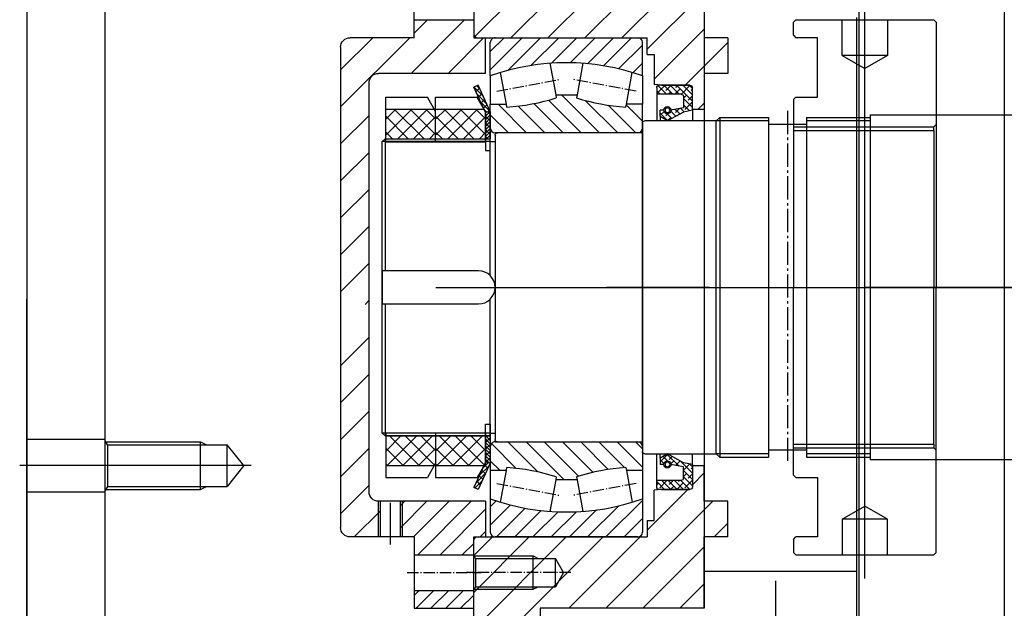
# Model space of a CAD drawing. Units: millimetres. Extents: x -476044 to -307844, y -393428 to -274628.
# Drawn here: x -383243 to -382974, y -322903 to -322742 of the extents above; entities that cross this region are included whole.
import ezdxf

# ---------------------------------------------------------------- set-up
doc = ezdxf.new("R2010")
doc.units = ezdxf.units.MM
doc.linetypes.add('GEN7', pattern=[13.75, 9.75, -1.5, 1, -1.5])
doc.linetypes.add('GEN7A', pattern=[6.875, 4.75, -0.875, 0.375, -0.875])
for name, color, linetype in [('0N', 7, 'Continuous'), ('4', 3, 'Continuous'), ('4N', 3, 'Continuous'), ('7', 4, 'GEN7'), ('7A', 4, 'GEN7A'), ('7AN', 4, 'GEN7A'), ('8N', 1, 'Continuous'), ('planta', 8, 'Continuous')]:
    doc.layers.add(name, color=color, linetype=linetype)
pattern_1 = [(135, (4835.602461376868, -962.3941821550543), (-2.160211216553921, -2.16021121655392), [])]
pattern_2 = [(225, (4849.252461377007, 3560.64274847621), (-2.16021121655392, 2.16021121655392), [])]
pattern_3 = [(135, (4849.252461377007, -962.3941821550543), (-2.160211216553921, -2.16021121655392), [])]
pattern_4 = [(224.9999999987173, (22248.82320808643, -477.1706138378067), (-5.055813485664914, 5.05581348543854), [])]

# ---------------------------------------------------------------- blocks, each defined once
blk = doc.blocks.new('*U47')
at = {"layer": '8N'}
h = blk.add_hatch(dxfattribs=at)
h.set_pattern_fill('ANSI38', color=256, scale=0.590551181102362, style=0)
h.set_pattern_definition([(45, (0, 0), (-1.325825214724776, 1.325825214724776), []), (135, (0, 0), (-3.977475644174328, 1.325825214724776), [4.687499999999999, -2.8125])])
edge = h.paths.add_edge_path()
edge.add_arc((-10.5, -74.5), 1.5, 0, 180)
edge.add_line((-12, -74.5), (-13.50000000000001, -74.5))
edge.add_line((-13.50000000000001, -74.5), (-13.5, -71.875))
edge.add_line((-13.5, -71.875), (-10.5, -70))
edge.add_line((-10.5, -70), (-3.75, -73.75))
edge.add_line((-3.75, -73.75), (0, -74.5))
edge.add_line((6.310887241768094e-30, -74.5), (-2.361094339704276e-17, -84))
edge.add_arc((-1, -84), 1, 270, 360, ccw=False)
edge.add_line((-1, -85), (-14, -85))
edge.add_arc((-14, -84), 1, 180, 270, ccw=False)
edge.add_line((-15, -84), (-15, -81.25))
edge.add_line((-15, -81.25), (-4.75, -81.25))
edge.add_arc((-4.75, -80.25), 1, 270, 360)
edge.add_line((-3.75, -80.25), (-3.75, -75.54999999999974))
edge.add_line((-3.75, -75.54999999999974), (-9.000000000000002, -74.5))
edge = h.paths.add_edge_path()
edge.add_arc((-10.5, 74.5), 1.5, 180, 360)
edge.add_line((-8.999999999999998, 74.5), (-3.750000000000001, 75.54999999999976))
edge.add_line((-3.750000000000001, 75.54999999999976), (-3.75, 80.25))
edge.add_arc((-4.749999999999995, 80.25), 1, 0, 90)
edge.add_line((-4.749999999999995, 81.25), (-15, 81.25))
edge.add_line((-15, 81.25), (-14.99999999999999, 84))
edge.add_arc((-13.99999999999999, 84), 1, 90, 180, ccw=False)
edge.add_line((-13.99999999999999, 85), (-1, 85))
edge.add_arc((-1, 84), 1, 0, 90, ccw=False)
edge.add_line((-2.361094339682819e-17, 84), (3.944304526105059e-31, 74.5))
edge.add_line((3.944304526105059e-31, 74.5), (-3.75, 73.75))
edge.add_line((-3.75, 73.75), (-10.5, 70))
edge.add_line((-10.5, 70), (-13.5, 71.875))
edge.add_line((-13.5, 71.875), (-13.5, 74.5))
edge.add_line((-13.5, 74.5), (-12, 74.5))
at = {"layer": '0N'}
for p, q in [((-14.99999999999999, 84), (-15, 81.25)), ((-1, 85), (-13.99999999999999, 85)), ((3.944304526105059e-31, 74.5), (-2.361094339682819e-17, 84)), ((-15, 81.25), (-15, 70)), ((-4.749999999999995, 81.25), (-15, 81.25)), ((-3.75, 80.25), (-3.750000000000001, 75.54999999999976)), ((-3.750000000000001, 75.54999999999976), (-8.999999999999998, 74.5)), ((-13.5, 71.875), (-13.5, 74.5)), ((-12, 74.5), (-13.5, 74.5)), ((-10.5, 70), (-13.5, 71.875)), ((-13.5, 71.875), (-13.5, 70)), ((-3.75, 73.75), (-10.5, 70)), ((3.944304526105059e-31, 74.5), (-3.75, 73.75)), ((3.944304526105059e-31, 74.5), (0, 70)), ((-15, -81.25), (-15, -70)), ((-13.5, -71.875), (-13.5, -70)), ((-10.5, -70), (-13.5, -71.875)), ((-3.75, -73.75), (-10.5, -70)), ((6.310887241768094e-30, -74.5), (0, -70)), ((-13.5, -71.875), (-13.50000000000001, -74.5)), ((-12, -74.5), (-13.50000000000001, -74.5)), ((-3.75, -75.54999999999974), (-9.000000000000002, -74.5)), ((6.310887241768094e-30, -74.5), (-3.75, -73.75)), ((6.310887241768094e-30, -74.5), (-2.361094339704276e-17, -84)), ((-3.75, -80.25), (-3.75, -75.54999999999974)), ((-15, -84), (-15, -81.25)), ((-4.75, -81.25), (-15, -81.25)), ((-1, -85), (-14, -85))]:
    blk.add_line(p, q, dxfattribs=at)
for centre in [(-10.5, 74.5), (-10.5, -74.5)]:
    blk.add_circle(centre, 0.975, dxfattribs=at)
for centre, radius, start, end in [((-13.99999999999999, 84), 1, 90, 180), ((-1, 84), 1, 0, 90), ((-4.749999999999995, 80.25), 1, 0, 90), ((-10.5, 74.5), 1.5, 0, 180), ((-10.5, 74.5), 1.5, 180, 0), ((-10.5, -74.5), 1.5, 0, 180), ((-10.5, -74.5), 1.5, 180, 0), ((-4.75, -80.25), 1, 270, 0), ((-14, -84), 1, 180, 270), ((-1, -84), 1, 270, 0)]:
    blk.add_arc(centre, radius, start, end, dxfattribs=at)
blk = doc.blocks.new('*U29')
for p, q in [((27, 71.5), (-1.818989403545856e-12, 71.5)), ((27, -71.5), (27, 71.5)), ((43, -71.5), (43, 71.5)), ((65, 70), (63.5, 71.5)), ((63.5, -71.5), (63.5, 71.5)), ((27, 68.5), (43, 68.5)), ((65, 69.99999999999955), (65, -70)), ((27, -68.5), (43, -68.5)), ((65, -70), (63.5, -71.5)), ((27, -71.5), (-1.818989403545856e-12, -71.5))]:
    blk.add_line(p, q)
for points in [[(63.5, 71.5), (43, 71.5)], [(63.5, -71.5), (43, -71.5)]]:
    blk.add_lwpolyline(points)
at = {"layer": '4N'}
for p, q in [((0, 70), (27, 70)), ((43, 70), (65, 70)), ((0, -70), (27, -70)), ((43, -70), (65, -70))]:
    blk.add_line(p, q, dxfattribs=at)
at = {"layer": '7'}
blk.add_line((35, -74.20903470657322), (35, 74.20903470657368), dxfattribs=at)
blk = doc.blocks.new('*U27')
for p, q in [((2, 62.5), (46.27300000000105, 62.5)), ((2, 62.5), (2, 4.898979485566542)), ((47.5, 61.27300000000059), (46.27300000000105, 62.5)), ((46.27300000000105, 7), (46.27300000000105, 62.5)), ((2, 61.27300000000014), (0, 61.27300000000014)), ((47.5, 61.27300000000014), (47.5, -61.27300000000014)), ((2, -4.898979485566542), (2, -62.5)), ((46.27300000000105, -62.5), (46.27300000000105, -7)), ((2, -61.27300000000014), (0, -61.27300000000014)), ((47.5, -61.27300000000059), (46.27300000000105, -62.5)), ((46.27300000000105, -62.5), (2, -62.5))]:
    blk.add_line(p, q)
blk.add_lwpolyline([(7, -7), (47.5, -7), (47.5, 7), (7, 7, 0.9999999999999999)], format="xyb", close=True)
at = {"layer": '4N'}
for p, q in [((2, 61.27300000000014), (47.5, 61.27300000000014)), ((2, -61.27300000000014), (47.5, -61.27300000000014))]:
    blk.add_line(p, q, dxfattribs=at)
blk = doc.blocks.new('*U31')
for p, q in [((0.7794228634059949, 6.000000000000005), (0, 7.350000000000005)), ((0.7794228634059934, -6), (0.7794228634059949, 6.000000000000005)), ((0.7794228634059949, 6.000000000000005), (34.3659060390026, 6.000000000000005)), ((25.0659060390026, 7.000000000000005), (25.0659060390026, -7.000000000000005)), ((34.3659060390026, 6.000000000000005), (34.3659060390026, -6.000000000000007)), ((37.83000765414034, -3.968842795706982e-16), (34.3659060390026, 6.000000000000005)), ((37.83000765414034, -3.968842795706982e-16), (34.3659060390026, -6.000000000000007)), ((0.7794228634059934, -6), (-1.800171340118897e-15, -7.35)), ((0.7794228634059934, -6), (34.3659060390026, -6.000000000000007))]:
    blk.add_line(p, q)
at = {"layer": '4'}
for p, q in [((0.2020725942163688, 7.000000000000005), (25.0659060390026, 7.000000000000005)), ((25.0659060390026, 7.000000000000005), (27.0659060390026, 6.000000000000004)), ((0.2020725942163671, -7), (25.0659060390026, -7.000000000000005)), ((25.0659060390026, -7.000000000000005), (27.0659060390026, -6.000000000000004))]:
    blk.add_line(p, q, dxfattribs=at)
at = {"layer": '7A'}
blk.add_line((40.83000765414034, 0), (-3, 0), dxfattribs=at)
blk = doc.blocks.new('*U33')
for p, q in [((0, 7.5), (24.9999999999964, 7.5)), ((0, -7.5), (24.9999999999964, -7.5))]:
    blk.add_line(p, q)
at = {"layer": '7A'}
blk.add_line((-3, 0), (27.9999999999964, 2.004523676688718e-17), dxfattribs=at)
blk = doc.blocks.new('*U51')
at = {"layer": '8N'}
h = blk.add_hatch(dxfattribs=at)
h.set_pattern_fill('LINE', color=256, scale=1.706036732283465, angle=44.99999063801582, style=0)
h.set_pattern_definition([(44.99999063801582, (0, 0), (-3.83016107612565, 3.830162327802948), [])])
edge = h.paths.add_edge_path()
edge.add_arc((-31.99999999999999, 0), 94.49277426467485, 70.2053397178759, 109.7946602821241)
edge.add_line((-64.00000000000001, 88.90941675792725), (-64.00000000000003, 103))
edge.add_arc((-62.00000000000002, 103), 2, 90.00000000000023, 180, ccw=False)
edge.add_line((-62.00000000000003, 105), (-2, 105))
edge.add_arc((-2.000000000000003, 103), 2, 0, 90, ccw=False)
edge.add_line((1.989510986555708e-18, 103), (0, 88.90941675792726))
edge = h.paths.add_edge_path()
edge.add_arc((-31.99999999999999, 0), 94.49277426467485, 250.2053397178759, 289.7946602821241)
edge.add_line((0, -88.90941675792726), (1.989510986555708e-18, -103))
edge.add_arc((-2.000000000000003, -103), 2, 270, 360, ccw=False)
edge.add_line((-2.000000000000004, -105), (-62.00000000000003, -105))
edge.add_arc((-62.00000000000002, -103), 2, 180, 269.9999999999998, ccw=False)
edge.add_line((-64.00000000000003, -103), (-64.00000000000001, -88.90941675792725))
h = blk.add_hatch(dxfattribs=at)
h.set_pattern_fill('LINE', color=256, scale=1.706036732283465, angle=134.9999719140474, style=0)
h.set_pattern_definition([(134.9999719140474, (0, 0), (-3.83016357947984, -3.83015982444794), [])])
edge = h.paths.add_edge_path()
edge.add_arc((-64, 170), 94.49277426467485, 274.2438791630066, 287.0768174260641)
edge.add_line((-36.25185896718418, 79.67323177785136), (-36.50160357370628, 81))
edge.add_line((-36.50160357370628, 81), (-27.49839642629374, 81))
edge.add_line((-27.49839642629374, 81), (-27.74814103281584, 79.67323177785136))
edge.add_arc((-4.263256414560601e-14, 170), 94.49277426467485, 252.9231825739359, 265.7561208369934)
edge.add_line((-6.992650007559284, 75.766315820156), (-6.760427103118047, 77.00000000000003))
edge.add_line((-6.760427103118047, 77.00000000000003), (1.4210854715202e-14, 77.00000000000001))
edge.add_line((1.4210854715202e-14, 77.00000000000001), (-3.572446158344155e-18, 67))
edge.add_arc((-2.000000000000001, 67), 2, 270, 360, ccw=False)
edge.add_line((-2, 65), (-62.00000000000001, 64.99999999999999))
edge.add_arc((-62.00000000000001, 66.99999999999999), 2, 180, 270, ccw=False)
edge.add_line((-64.00000000000001, 66.99999999999999), (-64.00000000000003, 77))
edge.add_line((-64.00000000000003, 77), (-57.23957289688197, 77.00000000000001))
edge.add_line((-57.23957289688197, 77.00000000000001), (-57.00734999244073, 75.76631582015598))
edge = h.paths.add_edge_path()
edge.add_arc((-64, -170), 94.49277426467485, 72.92318257393593, 85.75612083699338)
edge.add_line((-57.00734999244073, -75.76631582015598), (-57.23957289688197, -77.00000000000001))
edge.add_line((-57.23957289688197, -77.00000000000001), (-64.00000000000003, -77))
edge.add_line((-64.00000000000003, -77), (-64.00000000000001, -66.99999999999999))
edge.add_arc((-62.00000000000001, -66.99999999999999), 2, 90, 180, ccw=False)
edge.add_line((-62.00000000000001, -64.99999999999999), (-2, -65))
edge.add_arc((-2.000000000000001, -67), 2, 0, 90, ccw=False)
edge.add_line((-3.572446158344155e-18, -67), (1.4210854715202e-14, -77.00000000000001))
edge.add_line((1.4210854715202e-14, -77.00000000000001), (-6.760427103118047, -77.00000000000003))
edge.add_line((-6.760427103118047, -77.00000000000003), (-6.992650007559284, -75.766315820156))
edge.add_arc((-4.263256414560601e-14, -170), 94.49277426467485, 94.24387916300658, 107.0768174260641)
edge.add_line((-27.74814103281584, -79.67323177785136), (-27.49839642629374, -81))
edge.add_line((-27.49839642629374, -81), (-36.50160357370628, -81))
edge.add_line((-36.50160357370628, -81), (-36.25185896718418, -79.67323177785136))
at = {"layer": '0N'}
for p, q in [((-62.00000000000003, 105), (-2.000000000000004, 105)), ((-64.00000000000001, 88.90941675792725), (-64.00000000000003, 103)), ((0, 88.90941675792726), (1.989510986555708e-18, 103)), ((-36.50160357370628, 81), (-38.99265000755926, 94.23368417984399)), ((-27.49839642629374, 81), (-25.00734999244076, 94.23368417984399)), ((-64.00000000000003, 77), (-64.00000000000001, 88.90941675792725)), ((-57.23957289688197, 77.00000000000001), (-59.74814103281582, 90.32676822214866)), ((-4.251858967184196, 90.32676822214867), (-6.760427103118047, 77.00000000000003)), ((1.4210854715202e-14, 77.00000000000001), (0, 88.90941675792726)), ((-36.50160357370628, 81), (-27.49839642629374, 81)), ((-36.25185896718418, 79.67323177785136), (-36.50160357370628, 81)), ((-27.74814103281584, 79.67323177785136), (-27.49839642629374, 81)), ((-64.00000000000001, 66.99999999999999), (-64.00000000000003, 77)), ((-64.00000000000003, 77), (-57.23957289688197, 77.00000000000001)), ((-57.00734999244073, 75.76631582015598), (-57.23957289688197, 77.00000000000001)), ((-6.760427103118047, 77.00000000000003), (-6.992650007559284, 75.766315820156)), ((-6.760427103118047, 77.00000000000003), (1.4210854715202e-14, 77.00000000000001)), ((-3.572446158344155e-18, 67), (1.4210854715202e-14, 77.00000000000001)), ((-64.00000000000001, 64.99999999999997), (-64.00000000000001, 66.99999999999999)), ((0, 64.99999999999999), (-3.572446158344155e-18, 67)), ((-2, 65), (-62.00000000000001, 64.99999999999999)), ((-64.00000000000001, -66.99999999999999), (-64.00000000000001, -64.99999999999997)), ((-62.00000000000001, -64.99999999999999), (-2, -65)), ((-3.572446158344155e-18, -67), (0, -64.99999999999999)), ((-64.00000000000001, -66.99999999999999), (-64.00000000000003, -77)), ((-3.572446158344155e-18, -67), (1.4210854715202e-14, -77.00000000000001)), ((-64.00000000000001, -88.90941675792725), (-64.00000000000003, -77)), ((-64.00000000000003, -77), (-57.23957289688197, -77.00000000000001)), ((-57.23957289688197, -77.00000000000001), (-59.74814103281582, -90.32676822214866)), ((-57.00734999244073, -75.76631582015598), (-57.23957289688197, -77.00000000000001)), ((-6.992650007559284, -75.766315820156), (-6.760427103118047, -77.00000000000003)), ((-6.760427103118047, -77.00000000000003), (-4.251858967184196, -90.32676822214867)), ((1.4210854715202e-14, -77.00000000000001), (-6.760427103118047, -77.00000000000003)), ((0, -88.90941675792726), (1.4210854715202e-14, -77.00000000000001)), ((-38.99265000755926, -94.23368417984399), (-36.50160357370628, -81)), ((-36.50160357370628, -81), (-36.25185896718418, -79.67323177785136)), ((-27.49839642629374, -81), (-36.50160357370628, -81)), ((-27.49839642629374, -81), (-27.74814103281584, -79.67323177785136)), ((-25.00734999244076, -94.23368417984399), (-27.49839642629374, -81)), ((-64.00000000000001, -88.90941675792725), (-64.00000000000003, -103)), ((0, -88.90941675792726), (1.989510986555708e-18, -103)), ((-2.000000000000004, -105), (-62.00000000000003, -105))]:
    blk.add_line(p, q, dxfattribs=at)
for centre, radius, start, end in [((-62.00000000000002, 103), 2, 90.0000000000002, 180), ((-2.000000000000003, 103), 2, 0, 90), ((-31.99999999999999, 0), 94.49277426467485, 70.2053397178759, 109.7946602821241), ((-64, 170), 94.49277426467485, 274.2438791630066, 287.0768174260641), ((-4.263256414560601e-14, 170), 94.49277426467485, 252.9231825739359, 265.7561208369934), ((-62.00000000000001, 66.99999999999999), 2, 180, 270), ((-2.000000000000001, 67), 2, 270, 0), ((-62.00000000000001, -66.99999999999999), 2, 90, 180), ((-2.000000000000001, -67), 2, 0, 90), ((-64, -170), 94.49277426467485, 72.92318257393593, 85.75612083699338), ((-4.263256414560601e-14, -170), 94.49277426467485, 94.24387916300658, 107.0768174260641), ((-31.99999999999999, 0), 94.49277426467485, 250.2053397178759, 289.7946602821241), ((-62.00000000000002, -103), 2, 180, 269.9999999999998), ((-2.000000000000003, -103), 2, 270, 0)]:
    blk.add_arc(centre, radius, start, end, dxfattribs=at)
at = {"layer": '7AN'}
for p, q in [((-61.32596866962494, 82.49158236807057), (-34.67403133037505, 87.50841763192939)), ((-2.67403133037508, 82.49158236807058), (-29.32596866962497, 87.50841763192939)), ((-61.32596866962494, -82.49158236807057), (-34.67403133037505, -87.50841763192939)), ((-2.67403133037508, -82.49158236807058), (-29.32596866962497, -87.50841763192939))]:
    blk.add_line(p, q, dxfattribs=at)
blk = doc.blocks.new('A$C7AB853C0')
at = {"layer": 'planta'}
h = blk.add_hatch(dxfattribs=at)
h.set_pattern_fill('_U', color=256, scale=11, angle=135, style=0, pattern_type=0)
h.set_pattern_definition(pattern_4)
edge = h.paths.add_edge_path()
edge.add_line((18424.45836126909, 1367.374283159443), (18424.45836126909, 1386.874283159268))
edge.add_line((18424.45836126909, 1386.874283159268), (18379.60836126748, 1386.874283159268))
edge.add_line((18379.60836126748, 1386.874283159268), (18379.60836126748, 1391.749283159239))
edge.add_line((18379.60836126748, 1391.749283159239), (18361.40836126683, 1391.749283159239))
edge.add_line((18361.40836126683, 1391.749283159239), (18361.40836126683, 1368.024283159437))
edge.add_line((18361.40836126683, 1368.024283159437), (18362.05836126686, 1367.374283159443))
edge.add_line((18362.05836126686, 1367.374283159443), (18408.85836126853, 1367.374283159443))
edge.add_line((18408.85836126853, 1367.374283159443), (18408.85836126853, 1362.824283159483))
edge.add_line((18408.85836126853, 1362.824283159483), (18410.8083612686, 1362.824283159483))
edge.add_line((18410.8083612686, 1362.824283159483), (18410.8083612686, 1354.544886053453))
edge.add_line((18410.8083612686, 1354.544886053453), (18412.75836126867, 1354.374283159559))
edge.add_line((18412.75836126867, 1354.374283159559), (18420.55836126895, 1354.374283159559))
edge.add_ellipse((18420.55836126895, 1353.724283159565), major_axis=(-0.459619407779979, 0.4596194077799789), ratio=0.9999999999889072, start_angle=225.0000000003178, end_angle=314.99999999968225, ccw=False)
edge.add_line((18421.20836126897, 1353.724283159565), (18421.20836126897, 1347.874283159617))
edge.add_line((18421.20836126897, 1347.874283159617), (18424.45836126909, 1347.874283159617))
edge.add_line((18424.45836126909, 1347.874283159617), (18424.45836126909, 1357.62428315953))
edge.add_line((18424.45836126909, 1357.62428315953), (18430.95836126932, 1357.62428315953))
edge.add_line((18430.95836126932, 1357.62428315953), (18430.95836126932, 1367.374283159443))
edge.add_line((18430.95836126932, 1367.374283159443), (18424.45836126909, 1367.374283159443))
h = blk.add_hatch(dxfattribs=at)
h.set_pattern_fill('_U', color=256, scale=11, angle=135, style=0, pattern_type=0)
h.set_pattern_definition([(224.9999999987173, (18495.24483918573, 1611.072130037675), (-5.055813485664914, 5.05581348543854), [])])
edge = h.paths.add_edge_path()
edge.add_line((18361.40836126916, 1367.309283160401), (18361.40836126916, 1372.249283160374))
edge.add_line((18361.40836126928, 1372.249283160374), (18345.1583612687, 1372.249283160374))
edge.add_line((18345.1583612687, 1372.249283160374), (18345.15836126858, 1367.374283160403))
edge.add_line((18345.1583612687, 1367.374283160403), (18327.60836126807, 1367.374283160403))
edge.add_ellipse((18327.60836126807, 1364.774283160426), major_axis=(-1.838477631143178, 1.838477631143178), ratio=0.9999999999636014, start_angle=-45.00000000104275, end_angle=45.00000000104274)
edge.add_line((18325.00836126797, 1364.774283160426), (18325.00836126797, 1233.474283161602))
edge.add_ellipse((18327.60836126807, 1233.474283161602), major_axis=(1.838477631143178, 1.838477631143178), ratio=0.9999999999636016, start_angle=134.9999999989573, end_angle=225.0000000010427)
edge.add_line((18327.60836126807, 1230.874283161625), (18335.89586126828, 1230.874283161625))
edge.add_line((18335.89586126828, 1230.874283161625), (18335.89586126828, 1240.624283161538))
edge.add_line((18335.89586126828, 1240.624283161538), (18335.40836126835, 1240.624283161538))
edge.add_ellipse((18335.40836126835, 1243.224283161515), major_axis=(1.838477631143178, 1.838477631143178), ratio=0.9999999999636014, start_angle=134.9999999989572, end_angle=225.0000000010427, ccw=False)
edge.add_line((18332.80836126825, 1243.224283161515), (18332.80836126825, 1355.024283160514))
edge.add_ellipse((18335.40836126835, 1355.024283160514), major_axis=(-1.838477631143178, 1.838477631143178), ratio=0.9999999999636016, start_angle=-45.00000000104268, end_angle=45.00000000104279, ccw=False)
edge.add_line((18335.40836126835, 1357.62428316049), (18364.65634402796, 1357.62428316049))
edge.add_line((18364.65634402796, 1357.62428316049), (18364.65634402796, 1367.309283160401))
edge.add_line((18364.65634402796, 1367.309283160401), (18361.40836126916, 1367.309283160401))
h.paths.add_polyline_path([(18325.1122077246, 1294.477601179446), (18325.1122077246, 1286.67657755746), (18332.70451481151, 1286.67657755746), (18332.70451481151, 1294.477601179446)], flags=16)
h = blk.add_hatch(dxfattribs=at)
h.set_pattern_fill('_U', color=256, scale=1.560000000020955, angle=45, style=0, pattern_type=0)
h.set_pattern_definition([(44.99999999999999, (4895.269431782479, -907.4147215922421), (-1.103086578665831, 1.103086578665832), [])])
h.paths.add_polyline_path([(18365.95836126711, 1347.224283161224), (18362.62426151126, 1354.374283161334), (18361.44606138812, 1353.824879421038), (18364.65836126718, 1346.936080099782)])
h = blk.add_hatch(dxfattribs=at)
h.set_pattern_fill('_U', color=256, scale=0.7800000000104775, angle=225, style=0, pattern_type=0)
h.set_pattern_definition([(314.9999999999999, (4895.269431782479, 3505.663287913398), (-0.5515432893329159, -0.5515432893329156), [])])
h.paths.add_polyline_path([(18364.65836126718, 1346.936080099782), (18361.44606138812, 1353.824879421067), (18362.62426151126, 1354.374283161334), (18365.95836126711, 1347.224283161224)])
h = blk.add_hatch(dxfattribs=at)
h.set_pattern_fill('_U', color=256, scale=3.055000000041037, angle=315, style=0, pattern_type=0)
h.set_pattern_definition(pattern_1)
h.paths.add_polyline_path([(18337.35836126679, 1339.749283161131), (18351.00836126693, 1339.749283161131), (18351.00836126693, 1347.224283161224), (18350.63308359194, 1347.874283161247), (18337.35836126679, 1347.874283161247)])
h = blk.add_hatch(dxfattribs=at)
h.set_pattern_fill('_U', color=256, scale=3.055000000041037, angle=494.9999999999999, style=0, pattern_type=0)
h.set_pattern_definition([(225, (4835.602461376868, 3560.642748476239), (-2.16021121655392, 2.16021121655392), [])])
h.paths.add_polyline_path([(18351.00836126693, 1347.224283161224), (18351.00836126693, 1339.749283161131), (18337.35836126679, 1339.749283161131), (18337.35836126679, 1347.874283161247), (18350.63308359194, 1347.874283161247)])
h = blk.add_hatch(dxfattribs=at)
h.set_pattern_fill('_U', color=256, scale=3.055000000041037, angle=315, style=0, pattern_type=0)
h.set_pattern_definition(pattern_2)
h.paths.add_polyline_path([(18364.65836126718, 1347.224283161224), (18364.65836126718, 1339.749283161131), (18351.00836126693, 1339.749283161131), (18351.00836126693, 1347.874283161247), (18364.28308359219, 1347.874283161247)])
h = blk.add_hatch(dxfattribs=at)
h.set_pattern_fill('_U', color=256, scale=3.055000000041037, angle=494.9999999999999, style=0, pattern_type=0)
h.set_pattern_definition(pattern_3)
h.paths.add_polyline_path([(18351.00836126693, 1339.749283161131), (18364.65836126718, 1339.749283161131), (18364.65836126718, 1347.224283161224), (18364.28308359219, 1347.874283161247), (18351.00836126693, 1347.874283161247)])
h = blk.add_hatch(dxfattribs=at)
h.set_pattern_fill('_U', color=256, scale=0.6500000000087311, angle=45, style=0, pattern_type=0)
h.set_pattern_definition([(44.99999999999999, (4895.269431782479, -907.4147215922421), (-0.4596194077774296, 0.4596194077774299), [])])
h.paths.add_polyline_path([(18365.95836126711, 1339.749283161131), (18365.95836126711, 1347.224283161224), (18364.65836126718, 1346.936080099782), (18364.65836126718, 1339.749283161131)])
h = blk.add_hatch(dxfattribs=at)
h.set_pattern_fill('_U', color=256, scale=1.300000000017462, angle=225, style=0, pattern_type=0)
h.set_pattern_definition([(314.9999999999999, (4895.269431782479, 3505.663287913398), (-0.9192388155548595, -0.9192388155548594), [])])
h.paths.add_polyline_path([(18364.65836126718, 1339.749283161131), (18364.65836126718, 1346.936080099782), (18365.95836126711, 1347.224283161224), (18365.95836126711, 1339.749283161131)])
h = blk.add_hatch(dxfattribs=at)
h.set_pattern_fill('_U', color=256, scale=3.055000000041037, angle=494.9999999999999, style=0, pattern_type=0)
h.set_pattern_definition(pattern_1)
h.paths.add_polyline_path([(18351.00836126693, 1251.024283159932), (18351.00836126693, 1258.499283160025), (18337.35836126679, 1258.499283160025), (18337.35836126679, 1250.374283159937), (18350.63308359194, 1250.374283159937)])
h = blk.add_hatch(dxfattribs=at)
h.set_pattern_fill('_U', color=256, scale=3.055000000041037, angle=315, style=0, pattern_type=0)
h.set_pattern_definition([(225, (4835.602461376868, 3560.64274847621), (-2.16021121655392, 2.16021121655392), [])])
h.paths.add_polyline_path([(18337.35836126679, 1258.499283160025), (18351.00836126693, 1258.499283160025), (18351.00836126693, 1251.024283159932), (18350.63308359194, 1250.374283159937), (18337.35836126679, 1250.374283159937)])
h = blk.add_hatch(dxfattribs=at)
h.set_pattern_fill('_U', color=256, scale=3.055000000041037, angle=315, style=0, pattern_type=0)
h.set_pattern_definition(pattern_2)
h.paths.add_polyline_path([(18351.00836126693, 1258.499283160025), (18364.65836126718, 1258.499283160025), (18364.65836126718, 1251.024283159932), (18364.28308359219, 1250.374283159937), (18351.00836126693, 1250.374283159937)])
h = blk.add_hatch(dxfattribs=at)
h.set_pattern_fill('_U', color=256, scale=3.055000000041037, angle=494.9999999999999, style=0, pattern_type=0)
h.set_pattern_definition(pattern_3)
h.paths.add_polyline_path([(18364.65836126718, 1251.024283159932), (18364.65836126718, 1258.499283160025), (18351.00836126693, 1258.499283160025), (18351.00836126693, 1250.374283159937), (18364.28308359219, 1250.374283159937)])
h = blk.add_hatch(dxfattribs=at)
h.set_pattern_fill('_U', color=256, scale=1.300000000017462, angle=45, style=0, pattern_type=0)
h.set_pattern_definition([(44.99999999999999, (4895.269431782479, -907.4147215922421), (-0.9192388155548592, 0.9192388155548598), [])])
h.paths.add_polyline_path([(18364.65836126718, 1258.499283160025), (18364.65836126718, 1251.312486221374), (18365.95836126711, 1251.024283159932), (18365.95836126711, 1258.499283160025)])
h = blk.add_hatch(dxfattribs=at)
h.set_pattern_fill('_U', color=256, scale=0.6500000000087311, angle=225, style=0, pattern_type=0)
h.set_pattern_definition([(314.9999999999999, (4895.269431782479, 3505.663287913398), (-0.4596194077774298, -0.4596194077774297), [])])
h.paths.add_polyline_path([(18365.95836126711, 1258.499283160025), (18365.95836126711, 1251.024283159932), (18364.65836126718, 1251.312486221374), (18364.65836126718, 1258.499283160025)])
h = blk.add_hatch(dxfattribs=at)
h.set_pattern_fill('_U', color=256, scale=11, angle=135, style=0, pattern_type=0)
h.set_pattern_definition(pattern_4)
edge = h.paths.add_edge_path()
edge.add_line((18424.45836126909, 1240.624283160578), (18424.45836126909, 1250.37428316049))
edge.add_line((18424.45836126909, 1250.37428316049), (18421.20836126897, 1250.37428316049))
edge.add_line((18421.20836126897, 1250.37428316049), (18421.20836126897, 1244.524283160543))
edge.add_ellipse((18420.55836126895, 1244.524283160543), major_axis=(0.4596194077799789, 0.4596194077799789), ratio=0.9999999999889072, start_angle=225.0000000003178, end_angle=314.99999999968225, ccw=False)
edge.add_line((18420.55836126895, 1243.874283160549), (18412.75836126867, 1243.874283160549))
edge.add_line((18412.75836126867, 1243.874283160549), (18410.8083612686, 1243.703680266655))
edge.add_line((18410.8083612686, 1243.703680266655), (18410.8083612686, 1235.424283160624))
edge.add_line((18410.8083612686, 1235.424283160624), (18408.85836126853, 1235.424283160624))
edge.add_line((18408.85836126853, 1235.424283160624), (18408.85836126853, 1230.874283160665))
edge.add_line((18408.85836126853, 1230.874283160665), (18362.05836126686, 1230.874283160665))
edge.add_line((18362.05836126686, 1230.874283160665), (18361.40836126683, 1230.224283160671))
edge.add_line((18361.40836126683, 1230.224283160671), (18361.40836126683, 1206.499283160869))
edge.add_line((18361.40836126683, 1206.499283160869), (18379.60836126748, 1206.499283160869))
edge.add_line((18379.60836126748, 1206.499283160869), (18379.60836126748, 1211.37428316084))
edge.add_line((18379.60836126748, 1211.37428316084), (18424.45836126909, 1211.37428316084))
edge.add_line((18424.45836126909, 1211.37428316084), (18424.45836126909, 1230.874283160665))
edge.add_line((18424.45836126909, 1230.874283160665), (18430.95836126932, 1230.874283160665))
edge.add_line((18430.95836126932, 1230.874283160665), (18430.95836126932, 1240.624283160578))
edge.add_line((18430.95836126932, 1240.624283160578), (18424.45836126909, 1240.624283160578))
h = blk.add_hatch(dxfattribs=at)
h.set_pattern_fill('_U', color=256, scale=0.7800000000104775, angle=45, style=0, pattern_type=0)
h.set_pattern_definition([(44.99999999999999, (4895.269431782479, -907.4147215922421), (-0.5515432893329156, 0.551543289332916), [])])
h.paths.add_polyline_path([(18364.65836126718, 1251.312486221374), (18361.44606138812, 1244.423686900118), (18362.62426151126, 1243.87428315985), (18365.95836126711, 1251.024283159932)])
h = blk.add_hatch(dxfattribs=at)
h.set_pattern_fill('_U', color=256, scale=1.560000000020955, angle=225, style=0, pattern_type=0)
h.set_pattern_definition([(314.9999999999999, (4895.269431782479, 3505.663287913398), (-1.103086578665832, -1.103086578665831), [])])
h.paths.add_polyline_path([(18365.95836126711, 1251.024283159932), (18362.62426151126, 1243.87428315985), (18361.44606138812, 1244.423686900118), (18364.65836126718, 1251.312486221374)])
h = blk.add_hatch(dxfattribs=at)
h.set_pattern_fill('_U', color=256, scale=6.600000000000001, angle=135, style=0, pattern_type=0)
h.set_pattern_definition([(224.9999999987173, (18495.24483918573, 1611.072130037675), (-3.033488091398949, 3.033488091263124), [])])
h.paths.add_polyline_path([(18364.65634402796, 1230.939283161628), (18361.40836126916, 1230.939283161628), (18361.40836126916, 1225.999283161655), (18345.1583612687, 1225.999283161655), (18345.1583612687, 1230.874283161625), (18341.42086126853, 1230.874283161625), (18341.42086126853, 1240.624283161538), (18364.65634402796, 1240.624283161538)])
h = blk.add_hatch(dxfattribs=at)
h.set_pattern_fill('_U', color=256, scale=4.4, angle=135, style=0, pattern_type=0)
h.set_pattern_definition([(224.9999999987173, (18495.24483918573, 1611.072130037675), (-2.022325394265966, 2.022325394175416), [])])
h.paths.add_polyline_path([(18345.1583612687, 1216.249283161742), (18361.40836126928, 1216.249283161742), (18361.40836126916, 1211.3742831618), (18345.15836126858, 1211.3742831618)])
for p, q in [((18239.20836126187, 1458.374283160054), (18239.20836126187, 1191.224283162446)), ((18260.65836126264, 944.8742831646523), (18260.65836126264, 1458.374283160054)), ((18466.87086123833, 1163.795371006592), (18466.87086123833, 1434.455371004151)), ((18506.52086123975, 1434.455371004151), (18506.52086123975, 1163.795371006592)), ((18260.65836126264, 1173.653878139943), (18260.65836126264, 1425.874283160345)), ((18361.40836126683, 1406.374283159093), (18361.40836126683, 1368.024283159437)), ((18345.1583612687, 1367.374283160403), (18345.15836126858, 1386.874283160229)), ((18361.40836126916, 1386.874283160229), (18361.40836126916, 1367.309283160401)), ((18424.45836126537, 1386.874283156591), (18424.45836126537, 1211.374283158133)), ((18424.45836126909, 1386.874283159268), (18424.45836126909, 1367.374283159443)), ((18468.39309260936, 1219.499283160781), (18468.39309260936, 1378.099283159332)), ((18448.89309260866, 1371.59928315939), (18449.54309260868, 1372.249283159385)), ((18448.89309260866, 1368.024283159437), (18448.89309260866, 1371.59928315939)), ((18449.54309260868, 1372.249283159385), (18487.24309261004, 1372.249283159385)), ((18462.2180926092, 1362.499283159472), (18462.2180926092, 1372.249283159385)), ((18466.05836126686, 1372.899283156701), (18466.05836126686, 1218.849283158081)), ((18474.56809260964, 1372.249283159385), (18474.56809260964, 1362.499283159472)), ((18487.24309261004, 1372.249283159385), (18487.89309261006, 1371.59928315939)), ((18487.89309261006, 1371.599283159419), (18487.89309261006, 1299.124283160054)), ((18361.40836126683, 1368.024283159437), (18362.05836126686, 1367.374283159443)), ((18448.89309260866, 1368.024283159437), (18449.54309260868, 1367.374283159443)), ((18345.1583612687, 1367.374283160403), (18327.60836126807, 1367.374283160403)), ((18361.40836126916, 1367.309283160401), (18364.65634402796, 1367.309283160401)), ((18362.05836126686, 1367.374283159443), (18408.85836126853, 1367.374283159443)), ((18364.65634402796, 1357.62428316049), (18364.65634402796, 1367.309283160401)), ((18408.85836126853, 1362.824283159483), (18408.85836126853, 1367.374283159443)), ((18430.95836126932, 1367.374283159443), (18424.45836126909, 1367.374283159443)), ((18430.95836126932, 1367.374283159443), (18430.95836126932, 1357.62428315953)), ((18455.39309260889, 1367.374283159443), (18449.54309260868, 1367.374283159443)), ((18455.39309260889, 1351.124283159588), (18455.39309260889, 1367.374283159443)), ((18325.00836126797, 1364.774283160426), (18325.00836126797, 1233.474283161602)), ((18408.85836126853, 1362.824283159483), (18410.8083612686, 1362.824283159483)), ((18410.8083612686, 1362.824283159483), (18410.8083612686, 1354.544886053453)), ((18462.2180926092, 1362.499283159472), (18468.39309260936, 1358.934145247273)), ((18474.56809260964, 1362.499283159472), (18462.2180926092, 1362.499283159472)), ((18474.56809260964, 1362.499283159472), (18468.39309260936, 1358.934145247273)), ((18364.65634402796, 1357.62428316049), (18335.40836126835, 1357.62428316049)), ((18430.95836126932, 1357.62428315953), (18424.45836126909, 1357.62428315953)), ((18424.45836126909, 1357.62428315953), (18424.45836126909, 1347.874283159617)), ((18332.80836126825, 1243.224283161515), (18332.80836126825, 1355.024283160514)), ((18412.75836126867, 1354.374283159559), (18410.8083612686, 1354.544886053453)), ((18362.62426151126, 1354.374283161334), (18361.44606138812, 1353.824879421038)), ((18362.62426151126, 1354.374283161334), (18361.44606138812, 1353.824879421067)), ((18364.65836126718, 1346.936080099782), (18361.44606138812, 1353.824879421038)), ((18364.65836126718, 1346.936080099782), (18361.44606138812, 1353.824879421067)), ((18365.95836126711, 1347.224283161224), (18362.62426151126, 1354.374283161334)), ((18365.95836126711, 1347.224283161224), (18362.62426151126, 1354.374283161334)), ((18412.75836126867, 1354.374283159559), (18420.55836126895, 1354.374283159559)), ((18421.20836126897, 1347.874283159617), (18421.20836126897, 1353.724283159565)), ((18337.35836126679, 1338.917283161136), (18337.35836126679, 1351.124283161276)), ((18337.35836126679, 1351.124283161276), (18348.7566952171, 1351.124283161276)), ((18337.35836126679, 1351.124283161276), (18348.7566952171, 1351.124283161276)), ((18351.00836126693, 1347.224283161224), (18348.7566952171, 1351.124283161276)), ((18351.00836126693, 1351.124283161276), (18362.40669521724, 1351.124283161276)), ((18351.00836126693, 1338.917283161107), (18351.00836126693, 1351.124283161276)), ((18351.00836126693, 1338.917283161107), (18351.00836126693, 1351.124283161276)), ((18351.00836126693, 1351.124283161276), (18362.40669521724, 1351.124283161276)), ((18364.65836126718, 1347.224283161224), (18362.40669521724, 1351.124283161276)), ((18364.65836126718, 1347.224283161224), (18362.40669521724, 1351.124283161276)), ((18448.89309260866, 1350.474283159594), (18449.54309260868, 1351.124283159588)), ((18448.89309260866, 1350.474283159594), (18448.89309260866, 1345.924283159635)), ((18449.54309260868, 1351.124283159588), (18455.39309260889, 1351.124283159588)), ((18337.35836126679, 1347.874283161247), (18350.63308359194, 1347.874283161247)), ((18337.35836126679, 1347.874283161247), (18350.63308359194, 1347.874283161247)), ((18351.00836126693, 1347.874283161247), (18364.28308359219, 1347.874283161247)), ((18351.00836126693, 1347.874283161247), (18364.28308359219, 1347.874283161247)), ((18364.65836126718, 1347.224283161224), (18364.65836126718, 1338.917283161107)), ((18364.65836126718, 1338.917283161107), (18364.65836126718, 1347.224283161224)), ((18364.65836126718, 1338.917283161107), (18364.65836126718, 1347.224283161224)), ((18364.65836126718, 1347.224283161224), (18364.65836126718, 1338.917283161107)), ((18365.95836126711, 1347.224283161224), (18364.65836126718, 1346.936080099782)), ((18365.95836126711, 1347.224283161224), (18364.65836126718, 1346.936080099782)), ((18364.65836126718, 1346.936080099782), (18364.65836126718, 1338.917283161107)), ((18364.65836126718, 1338.917283161107), (18364.65836126718, 1346.936080099782)), ((18365.95836126711, 1336.499283161073), (18365.95836126711, 1347.224283161224)), ((18365.95836126711, 1347.224283161224), (18365.95836126711, 1339.749283161131)), ((18421.20836126897, 1347.874283159617), (18424.45836126909, 1347.874283159617)), ((18407.56101510336, 1343.975371004984), (18407.56101510336, 1254.275371005788)), ((18427.71101510408, 1344.625371004979), (18408.21101510338, 1344.625371004979)), ((18427.71101510408, 1253.625371005794), (18427.71101510408, 1344.625371004979)), ((18448.89309260866, 1345.924283159635), (18448.89309260866, 1299.124283160054)), ((18469.9610151056, 1346.25037100495), (19259.87351513386, 1346.25037100495)), ((18469.9610151056, 1252.000371005794), (18469.9610151056, 1346.25037100495)), ((18487.24309261004, 1342.999283159646), (18487.89309261006, 1343.649283159641)), ((18407.56101510336, 1341.375371005008), (18367.91101510194, 1341.375371005008)), ((18407.56101510336, 1256.875371005764), (18407.56101510336, 1341.375371005008)), ((18448.89309260866, 1342.999283159646), (18487.24309261004, 1342.999283159646)), ((18448.89309260866, 1342.02428315967), (18487.24309261004, 1342.02428315967)), ((18487.24309261004, 1342.02428315967), (18487.24309261004, 1342.999283159676)), ((18487.24309261004, 1342.02428315967), (18487.24309261004, 1299.124283160054)), ((18337.35836126679, 1338.917283161136), (18337.35836126679, 1339.749283161131)), ((18337.35836126679, 1339.749283161131), (18351.00836126693, 1339.749283161131)), ((18337.35836126679, 1339.749283161131), (18351.00836126693, 1339.749283161131)), ((18337.35836126679, 1338.917283161136), (18337.35836126679, 1339.749283161131)), ((18337.35836126679, 1338.917283161136), (18351.00836126693, 1338.917283161136)), ((18337.35836126679, 1338.917283161136), (18351.00836126693, 1338.917283161136)), ((18351.00836126693, 1339.749283161131), (18364.65836126718, 1339.749283161131)), ((18351.00836126693, 1338.917283161107), (18351.00836126693, 1339.749283161131)), ((18351.00836126693, 1339.749283161131), (18364.65836126718, 1339.749283161131)), ((18351.00836126693, 1338.917283161107), (18364.65836126718, 1338.917283161107)), ((18351.00836126693, 1338.917283161107), (18364.65836126718, 1338.917283161107)), ((18364.65836126718, 1339.749283161131), (18365.95836126711, 1339.749283161131)), ((18364.65836126718, 1339.749283161131), (18365.95836126711, 1339.749283161131)), ((18364.65836126718, 1339.749283161131), (18365.95836126711, 1339.749283161131)), ((18364.65836126718, 1338.917283161107), (18364.65836126718, 1336.499283161073)), ((18367.26101510192, 1340.725371005014), (18367.26101510192, 1257.525371005759)), ((18364.65836126718, 1336.499283161073), (18365.95836126711, 1336.499283161073)), ((18351.03724710701, 1299.124283160054), (18432.12115204812, 1299.124283160054)), ((18379.60836126376, 1299.124283157347), (18466.05836126686, 1299.124283157347)), ((18425.91780295444, 1299.125371005386), (18397.71150194772, 1299.125371005386)), ((18448.89309260866, 1252.324283160473), (18448.89309260866, 1299.124283160054)), ((18464.92086123826, 1299.125371005386), (19265.07086126693, 1299.125371005386)), ((19258.70525841601, 1299.125371005386), (18468.59765517002, 1299.125371005386)), ((18487.24309261004, 1256.224283160438), (18487.24309261004, 1299.124283160054)), ((18487.89309261006, 1226.649283160717), (18487.89309261006, 1299.124283160054)), ((18239.20836126187, 1074.874283163488), (18239.20836126187, 1295.874283161509)), ((18364.65836126718, 1259.331283160049), (18364.65836126718, 1261.749283160083)), ((18364.65836126718, 1261.749283160083), (18365.95836126711, 1261.749283160083)), ((18365.95836126711, 1261.749283160083), (18365.95836126711, 1251.024283159932)), ((18260.65836126264, 1257.524283161853), (18239.20836126187, 1257.524283161853)), ((18337.35836126679, 1259.331283160049), (18337.35836126679, 1258.499283160025)), ((18337.35836126679, 1259.331283160049), (18351.00836126693, 1259.331283160049)), ((18337.35836126679, 1259.331283160049), (18351.00836126693, 1259.331283160049)), ((18337.35836126679, 1259.331283160049), (18337.35836126679, 1258.499283160025)), ((18337.35836126679, 1259.331283160049), (18337.35836126679, 1247.124283159879)), ((18337.35836126679, 1258.499283160025), (18351.00836126693, 1258.499283160025)), ((18337.35836126679, 1258.499283160025), (18351.00836126693, 1258.499283160025)), ((18351.00836126693, 1259.331283160049), (18351.00836126693, 1247.124283159879)), ((18351.00836126693, 1259.331283160049), (18351.00836126693, 1258.499283160025)), ((18351.00836126693, 1259.331283160049), (18364.65836126718, 1259.331283160049)), ((18351.00836126693, 1259.331283160049), (18364.65836126718, 1259.331283160049)), ((18351.00836126693, 1259.331283160049), (18351.00836126693, 1258.499283160025)), ((18351.00836126693, 1258.499283160025), (18364.65836126718, 1258.499283160025)), ((18351.00836126693, 1258.499283160025), (18364.65836126718, 1258.499283160025)), ((18364.65836126718, 1259.331283160049), (18364.65836126718, 1251.312486221374)), ((18364.65836126718, 1259.331283160049), (18364.65836126718, 1251.024283159932)), ((18364.65836126718, 1251.312486221374), (18364.65836126718, 1259.331283160049)), ((18364.65836126718, 1251.024283159932), (18364.65836126718, 1259.331283160049)), ((18364.65836126718, 1259.331283160049), (18364.65836126718, 1251.024283159932)), ((18364.65836126718, 1258.499283160025), (18365.95836126711, 1258.499283160025)), ((18364.65836126718, 1258.499283160025), (18365.95836126711, 1258.499283160025)), ((18364.65836126718, 1258.499283160025), (18365.95836126711, 1258.499283160025)), ((18261.31509719382, 1256.061783161858), (18260.65836126264, 1257.19928316187)), ((18260.84600010014, 1256.874283161858), (18286.71322794212, 1256.874283161858)), ((18261.31509719382, 1256.061783161858), (18293.99322794238, 1256.061783161858)), ((18261.31509719382, 1256.061783161858), (18261.31509719382, 1244.686783161975)), ((18286.71322794212, 1256.874283161858), (18288.33822794212, 1256.061783161858)), ((18286.71322794212, 1243.874283161975), (18286.71322794212, 1256.874283161858)), ((18298.57690759853, 1250.374283161917), (18293.99322794238, 1256.061783161858)), ((18293.99322794238, 1244.686783161975), (18293.99322794238, 1256.061783161858)), ((18367.91101510194, 1256.875371005764), (18407.56101510336, 1256.875371005764)), ((18448.89309260866, 1256.224283160438), (18487.24309261004, 1256.224283160438)), ((18448.89309260866, 1255.249283160432), (18487.24309261004, 1255.249283160432)), ((18487.24309261004, 1256.224283160438), (18487.24309261004, 1255.249283160432)), ((18487.24309261004, 1255.249283160432), (18487.89309261006, 1254.599283160438)), ((18408.21101510338, 1253.625371005794), (18427.71101510408, 1253.625371005794)), ((18448.89309260866, 1247.774283160514), (18448.89309260866, 1252.324283160473)), ((18262.60836126271, 1250.374283161917), (18237.2583612618, 1250.374283161917)), ((18300.5269075986, 1250.374283161917), (18258.70836126257, 1250.374283161917)), ((18298.57690759853, 1250.374283161917), (18293.99322794238, 1244.686783161975)), ((18337.35836126679, 1250.374283159937), (18350.63308359194, 1250.374283159937)), ((18337.35836126679, 1250.374283159937), (18350.63308359194, 1250.374283159937)), ((18351.00836126693, 1251.024283159932), (18348.7566952171, 1247.124283159879)), ((18351.00836126693, 1250.374283159937), (18364.28308359219, 1250.374283159937)), ((18351.00836126693, 1250.374283159937), (18364.28308359219, 1250.374283159937)), ((18364.65836126718, 1251.312486221374), (18361.44606138812, 1244.423686900118)), ((18364.65836126718, 1251.312486221374), (18361.44606138812, 1244.423686900118)), ((18364.65836126718, 1251.024283159932), (18362.40669521724, 1247.124283159879)), ((18364.65836126718, 1251.024283159932), (18362.40669521724, 1247.124283159879)), ((18365.95836126711, 1251.024283159932), (18362.62426151126, 1243.87428315985)), ((18365.95836126711, 1251.024283159932), (18362.62426151126, 1243.87428315985)), ((18365.95836126711, 1251.024283159932), (18364.65836126718, 1251.312486221374)), ((18365.95836126711, 1251.024283159932), (18364.65836126718, 1251.312486221374)), ((18421.20836126897, 1250.37428316049), (18424.45836126909, 1250.37428316049)), ((18421.20836126897, 1250.37428316049), (18421.20836126897, 1244.524283160543)), ((18424.45836126909, 1240.624283160578), (18424.45836126909, 1250.37428316049)), ((19259.87351513386, 1252.000371005794), (18469.9610151056, 1252.000371005794)), ((18337.35836126679, 1247.124283159879), (18348.7566952171, 1247.124283159879)), ((18337.35836126679, 1247.124283159879), (18348.7566952171, 1247.124283159879)), ((18351.00836126693, 1247.124283159879), (18362.40669521724, 1247.124283159879)), ((18351.00836126693, 1247.124283159879), (18362.40669521724, 1247.124283159879)), ((18448.89309260866, 1247.774283160514), (18449.54309260868, 1247.12428316052)), ((18449.54309260868, 1247.12428316052), (18455.39309260889, 1247.12428316052)), ((18455.39309260889, 1247.12428316052), (18455.39309260889, 1230.874283160665)), ((18261.31509719382, 1244.686783161975), (18260.65836126264, 1243.549283161992)), ((18261.31509719382, 1244.686783161975), (18293.99322794238, 1244.686783161975)), ((18286.71322794212, 1243.874283161975), (18288.33822794212, 1244.686783161975)), ((18362.62426151126, 1243.87428315985), (18361.44606138812, 1244.423686900118)), ((18362.62426151126, 1243.87428315985), (18361.44606138812, 1244.423686900118)), ((18239.20836126187, 1243.224283161981), (18260.65836126264, 1243.224283161981)), ((18260.84600010014, 1243.874283161975), (18286.71322794212, 1243.874283161975)), ((18412.75836126867, 1243.874283160549), (18410.8083612686, 1243.703680266655)), ((18410.8083612686, 1235.424283160624), (18410.8083612686, 1243.703680266655)), ((18412.75836126867, 1243.874283160549), (18420.55836126895, 1243.874283160549)), ((18335.40836126835, 1230.874283161625), (18335.40836126835, 1240.624283161538)), ((18364.65634402796, 1240.624283161538), (18335.40836126835, 1240.624283161538)), ((18335.89586126828, 1230.874283161625), (18335.89586126828, 1240.624283161538)), ((18338.65836126846, 1228.859283161641), (18338.65836126846, 1240.234283161524)), ((18341.42086126853, 1230.874283161625), (18341.42086126853, 1240.624283161538)), ((18341.90836126858, 1230.874283161625), (18341.90836126858, 1240.624283161538)), ((18364.65634402796, 1240.624283161538), (18364.65634402796, 1230.939283161628)), ((18430.95836126932, 1240.624283160578), (18424.45836126909, 1240.624283160578)), ((18430.95836126932, 1230.874283160665), (18430.95836126932, 1240.624283160578)), ((18462.2180926092, 1235.749283160607), (18468.39309260936, 1239.314421072835)), ((18474.56809260964, 1235.749283160607), (18468.39309260936, 1239.314421072835)), ((18408.85836126853, 1235.424283160624), (18408.85836126853, 1230.874283160665)), ((18408.85836126853, 1235.424283160624), (18410.8083612686, 1235.424283160624)), ((18462.2180926092, 1235.749283160607), (18462.2180926092, 1225.999283160723)), ((18474.56809260964, 1235.749283160607), (18462.2180926092, 1235.749283160607)), ((18474.56809260964, 1225.999283160723), (18474.56809260964, 1235.749283160607)), ((18345.1583612687, 1230.874283161625), (18327.60836126807, 1230.874283161625)), ((18345.1583612687, 1230.874283161625), (18345.15836126858, 1211.3742831618)), ((18361.40836126916, 1211.3742831618), (18361.40836126916, 1230.939283161628)), ((18361.40836126916, 1230.939283161628), (18364.65634402796, 1230.939283161628)), ((18361.40836126683, 1230.224283160671), (18362.05836126686, 1230.874283160665)), ((18362.05836126686, 1230.874283160665), (18408.85836126853, 1230.874283160665)), ((18424.45836126909, 1211.37428316084), (18424.45836126909, 1230.874283160665)), ((18430.95836126932, 1230.874283160665), (18424.45836126909, 1230.874283160665)), ((18448.89309260866, 1230.224283160671), (18449.54309260868, 1230.874283160665)), ((18455.39309260889, 1230.874283160665), (18449.54309260868, 1230.874283160665)), ((18361.40836126683, 1191.874283161014), (18361.40836126683, 1230.224283160671)), ((18448.89309260866, 1230.224283160671), (18448.89309260866, 1226.649283160688)), ((18448.89309260866, 1226.649283160688), (18449.54309260868, 1225.999283160723)), ((18449.54309260868, 1225.999283160723), (18487.24309261004, 1225.999283160723)), ((18487.24309261004, 1225.999283160723), (18487.89309261006, 1226.649283160688)), ((18466.05836126686, 1221.449283158057), (18424.45836126537, 1221.449283158057)), ((18443.95836126606, 1218.849283158081), (18443.95836126606, 1164.60194794694)), ((18466.05836126686, 1218.849283158081), (18466.05836126686, 1164.60194794694)), ((18466.05836126686, 1218.849283158081), (18466.05836126686, 1164.60194794694)), ((18345.15836126858, 1211.3742831618), (18361.40836126916, 1211.3742831618)), ((18379.60836126748, 1211.37428316084), (18379.60836126748, 1191.874283161014)), ((18424.45836126909, 1211.37428316084), (18379.60836126748, 1211.37428316084))]:
    blk.add_line(p, q, dxfattribs=at)
at = {"layer": 'planta', "extrusion": (0, 0, -1)}
for centre, major_axis, ratio, start_param, end_param in [((18327.60836126807, 1364.774283160426), (-1.838477631143178, 1.838477631143178), 0.9999999999636016, 5.497787143763938, 7.068583470595234), ((18335.40836126835, 1355.024283160514), (-1.838477631143178, 1.838477631143178), 0.9999999999636016, 5.497787143763938, 7.068583470595234), ((18420.55836126895, 1353.724283159565), (-0.459619407779979, 0.4596194077799789), 0.9999999999889072, 0.7853981634029946, 2.356194490186798), ((18408.21101510338, 1343.975371004984), (0.4596194077799789, 0.4596194077799789), 0.9999999999889072, 3.926990816992788, 5.497787143776591), ((18367.91101510194, 1340.725371005014), (0.4596194077799789, 0.4596194077799789), 0.9999999999889072, 3.926990816992788, 5.497787143776591), ((18367.91101510194, 1257.525371005759), (-0.459619407779979, 0.4596194077799789), 0.9999999999889072, 3.926990816992788, 5.497787143776591), ((18408.21101510338, 1254.275371005788), (-0.459619407779979, 0.4596194077799789), 0.9999999999889072, 3.926990816992788, 5.497787143776591), ((18420.55836126895, 1244.524283160543), (0.4596194077799789, 0.4596194077799789), 0.9999999999889072, 0.7853981634029945, 2.356194490186798), ((18335.40836126835, 1243.224283161515), (1.838477631143178, 1.838477631143178), 0.9999999999636014, 2.356194490174146, 3.926990817005441), ((18327.60836126807, 1233.474283161602), (1.838477631143178, 1.838477631143178), 0.9999999999636014, 2.356194490174146, 3.926990817005441)]:
    blk.add_ellipse(centre, major_axis=major_axis, ratio=ratio, start_param=start_param, end_param=end_param, dxfattribs=at)
at = {"layer": 'planta', "xscale": 0.6500000000232831, "yscale": 0.6499999999941792, "zscale": 0.65}
blk.add_blockref('*U33', (18345.1583612687, 1377.124283160316), dxfattribs=at)
at = {"layer": 'planta', "xscale": 0.6500000000232831, "yscale": 0.6499999999941792, "zscale": 0.65, "rotation": 180}
for name, p in [('*U51', (18365.95836126688, 1299.124283160665)), ('*U29', (18469.9610151056, 1299.125371005386)), ('*U27', (18367.26101510192, 1299.125371005386))]:
    blk.add_blockref(name, p, dxfattribs=at)
at = {"layer": 'planta', "extrusion": (0, 0, -1), "xscale": 0.6500000000232831, "yscale": 0.6499999999941792, "zscale": -0.65, "rotation": 180}
for name, p in [('*U47', (-18421.20836126723, 1299.12428316052)), ('*U33', (-18345.1583612687, 1221.124283161713)), ('*U31', (-18361.40836126683, 1221.124283160752))]:
    blk.add_blockref(name, p, dxfattribs=at)

msp = doc.modelspace()

# ---------------------------------------------------------------- block references
at = {"layer": 'planta'}
msp.add_blockref('A$C7AB853C0', (-401480.2023986464, -324114.7674388434, 217899.9999999999), dxfattribs=at)

doc.saveas('drawing.dxf')
